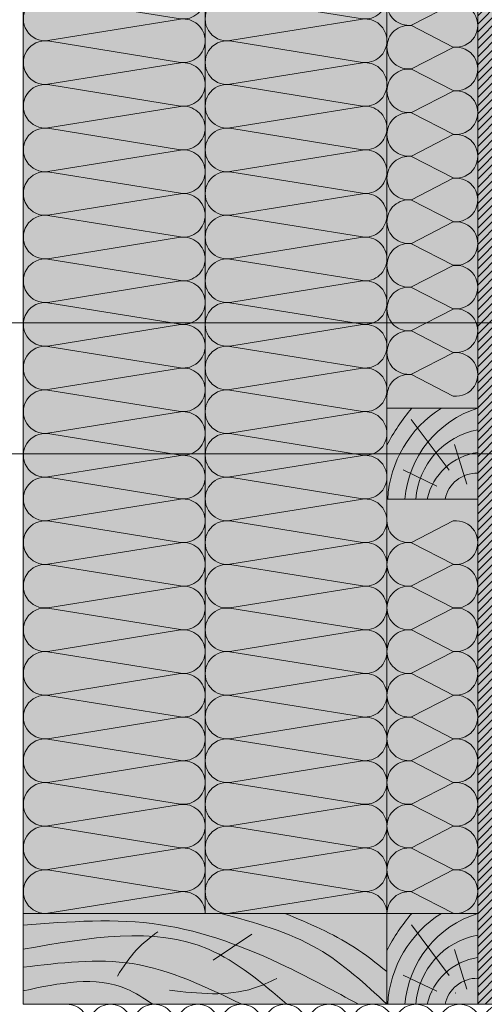
# Model space of a CAD drawing. Units: millimetres. Extents: x 259701 to 349231, y -14362 to 3115.
# Drawn here: x 317962 to 318217, y -8433 to -7891 of the extents above; entities that cross this region are included whole.
import ezdxf
from ezdxf import colors
from ezdxf.entities.mleader import LeaderData, LeaderLine
from ezdxf.math import Vec2, Vec3

# ---------------------------------------------------------------- set-up
doc = ezdxf.new("R2010")
doc.units = ezdxf.units.MM
doc.linetypes.add('пунктирнаяX2', pattern=[12.7, 0, -12.7])
doc.layers.get('0').update_dxf_attribs({"lineweight": 30})
doc.layers.add('TN-АННОТАЦИИ @ 10', color=7, linetype='Continuous', lineweight=20, true_color=0x000000)
doc.layers.add('TN-ДЕРЕВО', color=54, linetype='Continuous', lineweight=30)
doc.layers.add('Ветровлагозащита', color=192, linetype='Continuous', lineweight=25)
doc.styles.add('TN-Текст', font='isocpeur.ttf')

# ---------------------------------------------------------------- blocks, each defined once
blk = doc.blocks.new('*U127')
at = {"color": 0, "lineweight": 0, "ltscale": 100}
for p, q in [((0, 50), (24, 50)), ((0, 0), (0, 50)), ((24, 50), (48, 50)), ((48, 50), (72, 50)), ((72, 50), (96, 50)), ((96, 50), (120, 50)), ((120, 50), (144, 50)), ((144, 50), (168, 50)), ((168, 50), (192, 50)), ((192, 50), (216, 50)), ((216, 50), (240, 50)), ((240, 50), (264, 50)), ((264, 50), (288, 50)), ((288, 50), (312, 50)), ((312, 50), (336, 50)), ((336, 50), (360, 50)), ((360, 50), (384, 50)), ((384, 50), (408, 50)), ((408, 50), (432, 50)), ((432, 50), (456, 50)), ((0, 0), (24, 0)), ((24, 0), (48, 0)), ((48, 0), (72, 0)), ((72, 0), (96, 0)), ((96, 0), (120, 0)), ((120, 0), (144, 0)), ((144, 0), (168, 0)), ((168, 0), (192, 0)), ((192, 0), (216, 0)), ((216, 0), (240, 0)), ((240, 0), (264, 0)), ((264, 0), (288, 0)), ((288, 0), (312, 0)), ((312, 0), (336, 0)), ((336, 0), (360, 0)), ((360, 0), (384, 0)), ((384, 0), (408, 0)), ((408, 0), (432, 0)), ((432, 0), (456, 0))]:
    blk.add_line(p, q, dxfattribs=at)
at = {"color": 0, "lineweight": 0, "ltscale": 100, "transparency": 33554559}
for points in [[(0, 0, 0.451718), (11.9, 13.51), (0.1, 36.49, -1.135042), (23.9, 36.49), (12.1, 13.51, 0.451718), (24, 0, 0.451718)], [(24, 0, 0.451718), (35.9, 13.51), (24.1, 36.49, -1.135042), (47.9, 36.49), (36.1, 13.51, 0.451718), (48, 0, 0.451718)], [(48, 0, 0.451718), (59.9, 13.51), (48.1, 36.49, -1.135042), (71.9, 36.49), (60.1, 13.51, 0.451718), (72, 0, 0.451718)], [(72, 0, 0.451718), (83.9, 13.51), (72.1, 36.49, -1.135042), (95.9, 36.49), (84.1, 13.51, 0.451718), (96, 0, 0.451718)], [(96, 0, 0.451718), (107.9, 13.51), (96.1, 36.49, -1.135042), (119.9, 36.49), (108.1, 13.51, 0.451718), (120, 0, 0.451718)], [(120, 0, 0.451718), (131.9, 13.51), (120.1, 36.49, -1.135042), (143.9, 36.49), (132.1, 13.51, 0.451718), (144, 0, 0.451718)], [(144, 0, 0.451718), (155.9, 13.51), (144.1, 36.49, -1.135042), (167.9, 36.49), (156.1, 13.51, 0.451718), (168, 0, 0.451718)], [(168, 0, 0.451718), (179.9, 13.51), (168.1, 36.49, -1.135042), (191.9, 36.49), (180.1, 13.51, 0.451718), (192, 0, 0.451718)], [(192, 0, 0.451718), (203.9, 13.51), (192.1, 36.49, -1.135042), (215.9, 36.49), (204.1, 13.51, 0.451718), (216, 0, 0.451718)], [(216, 0, 0.451718), (227.9, 13.51), (216.1, 36.49, -1.135042), (239.9, 36.49), (228.1, 13.51, 0.451718), (240, 0, 0.451718)], [(240, 0, 0.451718), (251.9, 13.51), (240.1, 36.49, -1.135042), (263.9, 36.49), (252.1, 13.51, 0.451718), (264, 0, 0.451718)], [(264, 0, 0.451718), (275.9, 13.51), (264.1, 36.49, -1.135042), (287.9, 36.49), (276.1, 13.51, 0.451718), (288, 0, 0.451718)], [(288, 0, 0.451718), (299.9, 13.51), (288.1, 36.49, -1.135042), (311.9, 36.49), (300.1, 13.51, 0.451718), (312, 0, 0.451718)], [(312, 0, 0.451718), (323.9, 13.51), (312.1, 36.49, -1.135042), (335.9, 36.49), (324.1, 13.51, 0.451718), (336, 0, 0.451718)], [(336, 0, 0.451718), (347.9, 13.51), (336.1, 36.49, -1.135042), (359.9, 36.49), (348.1, 13.51, 0.451718), (360, 0, 0.451718)], [(360, 0, 0.451718), (371.9, 13.51), (360.1, 36.49, -1.135042), (383.9, 36.49), (372.1, 13.51, 0.451718), (384, 0, 0.451718)], [(384, 0, 0.451718), (395.9, 13.51), (384.1, 36.49, -1.135042), (407.9, 36.49), (396.1, 13.51, 0.451718), (408, 0, 0.451718)], [(408, 0, 0.451718), (419.9, 13.51), (408.1, 36.49, -1.135042), (431.9, 36.49), (420.1, 13.51, 0.451718), (432, 0, 0.451718)], [(432, 0, 0.451718), (443.9, 13.51), (432.1, 36.49, -1.135042), (455.9, 36.49), (444.1, 13.51, 0.451718), (456, 0, 0.451718)]]:
    blk.add_lwpolyline(points, format="xyb", dxfattribs=at)
blk = doc.blocks.new('*U115')
at = {"color": 0, "lineweight": 0, "ltscale": 100}
for p, q in [((0, 97.5), (24, 97.5)), ((0, 0), (0, 97.5)), ((24, 97.5), (48, 97.5)), ((48, 97.5), (72, 97.5)), ((72, 97.5), (96, 97.5)), ((96, 97.5), (120, 97.5)), ((120, 97.5), (144, 97.5)), ((144, 97.5), (168, 97.5)), ((168, 97.5), (192, 97.5)), ((192, 97.5), (216, 97.5)), ((216, 97.5), (240, 97.5)), ((240, 97.5), (264, 97.5)), ((264, 97.5), (288, 97.5)), ((288, 97.5), (312, 97.5)), ((312, 97.5), (336, 97.5)), ((336, 97.5), (360, 97.5)), ((360, 97.5), (384, 97.5)), ((384, 97.5), (408, 97.5)), ((408, 97.5), (432, 97.5)), ((432, 97.5), (456, 97.5)), ((456, 97.5), (480, 97.5)), ((480, 97.5), (504, 97.5)), ((504, 97.5), (528, 97.5)), ((528, 97.5), (552, 97.5)), ((552, 97.5), (576, 97.5)), ((0, 0), (24, 0)), ((24, 0), (48, 0)), ((48, 0), (72, 0)), ((72, 0), (96, 0)), ((96, 0), (120, 0)), ((120, 0), (144, 0)), ((144, 0), (168, 0)), ((168, 0), (192, 0)), ((192, 0), (216, 0)), ((216, 0), (240, 0)), ((240, 0), (264, 0)), ((264, 0), (288, 0)), ((288, 0), (312, 0)), ((312, 0), (336, 0)), ((336, 0), (360, 0)), ((360, 0), (384, 0)), ((384, 0), (408, 0)), ((408, 0), (432, 0)), ((432, 0), (456, 0)), ((456, 0), (480, 0)), ((480, 0), (504, 0)), ((504, 0), (528, 0)), ((528, 0), (552, 0)), ((552, 0), (576, 0))]:
    blk.add_line(p, q, dxfattribs=at)
at = {"color": 0, "lineweight": 0, "ltscale": 100, "transparency": 33554559}
for points in [[(0, 0, 0.451718), (11.9, 13.51), (0.1, 83.99, -1.135042), (23.9, 83.99), (12.1, 13.51, 0.451718), (24, 0, 0.451718)], [(24, 0, 0.451718), (35.9, 13.51), (24.1, 83.99, -1.135042), (47.9, 83.99), (36.1, 13.51, 0.451718), (48, 0, 0.451718)], [(48, 0, 0.451718), (59.9, 13.51), (48.1, 83.99, -1.135042), (71.9, 83.99), (60.1, 13.51, 0.451718), (72, 0, 0.451718)], [(72, 0, 0.451718), (83.9, 13.51), (72.1, 83.99, -1.135042), (95.9, 83.99), (84.1, 13.51, 0.451718), (96, 0, 0.451718)], [(96, 0, 0.451718), (107.9, 13.51), (96.1, 83.99, -1.135042), (119.9, 83.99), (108.1, 13.51, 0.451718), (120, 0, 0.451718)], [(120, 0, 0.451718), (131.9, 13.51), (120.1, 83.99, -1.135042), (143.9, 83.99), (132.1, 13.51, 0.451718), (144, 0, 0.451718)], [(144, 0, 0.451718), (155.9, 13.51), (144.1, 83.99, -1.135042), (167.9, 83.99), (156.1, 13.51, 0.451718), (168, 0, 0.451718)], [(168, 0, 0.451718), (179.9, 13.51), (168.1, 83.99, -1.135042), (191.9, 83.99), (180.1, 13.51, 0.451718), (192, 0, 0.451718)], [(192, 0, 0.451718), (203.9, 13.51), (192.1, 83.99, -1.135042), (215.9, 83.99), (204.1, 13.51, 0.451718), (216, 0, 0.451718)], [(216, 0, 0.451718), (227.9, 13.51), (216.1, 83.99, -1.135042), (239.9, 83.99), (228.1, 13.51, 0.451718), (240, 0, 0.451718)], [(240, 0, 0.451718), (251.9, 13.51), (240.1, 83.99, -1.135042), (263.9, 83.99), (252.1, 13.51, 0.451718), (264, 0, 0.451718)], [(264, 0, 0.451718), (275.9, 13.51), (264.1, 83.99, -1.135042), (287.9, 83.99), (276.1, 13.51, 0.451718), (288, 0, 0.451718)], [(288, 0, 0.451718), (299.9, 13.51), (288.1, 83.99, -1.135042), (311.9, 83.99), (300.1, 13.51, 0.451718), (312, 0, 0.451718)], [(312, 0, 0.451718), (323.9, 13.51), (312.1, 83.99, -1.135042), (335.9, 83.99), (324.1, 13.51, 0.451718), (336, 0, 0.451718)], [(336, 0, 0.451718), (347.9, 13.51), (336.1, 83.99, -1.135042), (359.9, 83.99), (348.1, 13.51, 0.451718), (360, 0, 0.451718)], [(360, 0, 0.451718), (371.9, 13.51), (360.1, 83.99, -1.135042), (383.9, 83.99), (372.1, 13.51, 0.451718), (384, 0, 0.451718)], [(384, 0, 0.451718), (395.9, 13.51), (384.1, 83.99, -1.135042), (407.9, 83.99), (396.1, 13.51, 0.451718), (408, 0, 0.451718)], [(408, 0, 0.451718), (419.9, 13.51), (408.1, 83.99, -1.135042), (431.9, 83.99), (420.1, 13.51, 0.451718), (432, 0, 0.451718)], [(432, 0, 0.451718), (443.9, 13.51), (432.1, 83.99, -1.135042), (455.9, 83.99), (444.1, 13.51, 0.451718), (456, 0, 0.451718)], [(456, 0, 0.451718), (467.9, 13.51), (456.1, 83.99, -1.135042), (479.9, 83.99), (468.1, 13.51, 0.451718), (480, 0, 0.451718)], [(480, 0, 0.451718), (491.9, 13.51), (480.1, 83.99, -1.135042), (503.9, 83.99), (492.1, 13.51, 0.451718), (504, 0, 0.451718)], [(504, 0, 0.451718), (515.9, 13.51), (504.1, 83.99, -1.135042), (527.9, 83.99), (516.1, 13.51, 0.451718), (528, 0, 0.451718)], [(528, 0, 0.451718), (539.9, 13.51), (528.1, 83.99, -1.135042), (551.9, 83.99), (540.1, 13.51, 0.451718), (552, 0, 0.451718)], [(552, 0, 0.451718), (563.9, 13.51), (552.1, 83.99, -1.135042), (575.9, 83.99), (564.1, 13.51, 0.451718), (576, 0, 0.451718)]]:
    blk.add_lwpolyline(points, format="xyb", dxfattribs=at)
blk = doc.blocks.new('A$C6a2caa16')
at = {"layer": 'TN-ДЕРЕВО', "lineweight": 0, "true_color": 0xfef2d2}
h = blk.add_hatch(color=7, dxfattribs=at)
h.dxf.hatch_style = 1
h.paths.add_polyline_path([(200, 50), (0, 50), (0, 0), (200, 0)])
at = {"layer": 'TN-ДЕРЕВО', "color": 0, "lineweight": 0}
blk.add_lwpolyline([(200, 50), (0, 50), (0, 0), (200, 0)], close=True, dxfattribs=at)
at = {"layer": 'TN-ДЕРЕВО', "color": 0, "lineweight": 0, "transparency": 33554559}
blk.add_lwpolyline([(104.47, 24.22), (125.69, 38.57)], dxfattribs=at)
for points in [[(200, 0), (161.98, 30.54), (108.69, 50)], [(143.91, 50), (181.95, 31.39), (200, 18.03)], [(0, 43.51), (75.45, 43.79), (144.75, 20.68), (184.4, 0)], [(145.03, 0), (101.93, 30.26), (0, 30.26)], [(51.73, 15.52), (62.34, 30.03), (73.94, 39.84)], [(0, 20.38), (59.96, 22.37), (120.24, 0)], [(0, 7.43), (56.58, 8.56), (71.23, 0)], [(80.37, 7.74), (126.69, 8.8), (139.42, 14.11)]]:
    blk.add_spline(points, degree=3, dxfattribs=at)
blk = doc.blocks.new('A$C635e4dfb')
at = {"layer": 'TN-ДЕРЕВО', "lineweight": 0, "true_color": 0xfef2d2}
h = blk.add_hatch(color=7, dxfattribs=at)
h.dxf.hatch_style = 1
h.paths.add_polyline_path([(0, 0), (50, 0), (50, 50), (0, 50)])
at = {"layer": 'TN-ДЕРЕВО', "color": 0, "lineweight": 0, "transparency": 33554559}
for p, q in [((15.77, 15.91), (36.58, 43.7)), ((6.06, 8.28), (12.77, 30.08)), ((22.47, 7.14), (41.03, 16.11))]:
    blk.add_line(p, q, dxfattribs=at)
at = {"layer": 'TN-ДЕРЕВО', "color": 0, "lineweight": 0}
blk.add_lwpolyline([(0, 0), (50, 0), (50, 50), (0, 50)], close=True, dxfattribs=at)
at = {"layer": 'TN-ДЕРЕВО', "color": 0, "lineweight": 0, "transparency": 33554559}
for centre, radius, start, end in [((-17.04, -4.71), 57.31, 4.7193, 72.7027), ((-13.37, -3.43), 63.03, 3.1205, 57.963), ((-44.4, -18.73), 106.05, 27.1091, 40.3973), ((-7.54, -3.09), 41.84, 4.2395, 79.6212), ((-4.71, -7.39), 33.43, 12.7781, 81.9007), ((0.43, -3.65), 17.97, 11.7027, 91.3672)]:
    blk.add_arc(centre, radius, start, end, dxfattribs=at)
blk = doc.blocks.new('*U117')
at = {"color": 0, "lineweight": 0, "ltscale": 100}
for p, q in [((0, 50), (24, 50)), ((0, 0), (0, 50)), ((24, 50), (48, 50)), ((48, 50), (72, 50)), ((72, 50), (96, 50)), ((96, 50), (120, 50)), ((120, 50), (144, 50)), ((144, 50), (168, 50)), ((168, 50), (192, 50)), ((192, 50), (216, 50)), ((0, 0), (24, 0)), ((24, 0), (48, 0)), ((48, 0), (72, 0)), ((72, 0), (96, 0)), ((96, 0), (120, 0)), ((120, 0), (144, 0)), ((144, 0), (168, 0)), ((168, 0), (192, 0)), ((192, 0), (216, 0))]:
    blk.add_line(p, q, dxfattribs=at)
at = {"color": 0, "lineweight": 0, "ltscale": 100, "transparency": 33554559}
for points in [[(0, 0, 0.451718), (11.9, 13.51), (0.1, 36.49, -1.135042), (23.9, 36.49), (12.1, 13.51, 0.451718), (24, 0, 0.451718)], [(24, 0, 0.451718), (35.9, 13.51), (24.1, 36.49, -1.135042), (47.9, 36.49), (36.1, 13.51, 0.451718), (48, 0, 0.451718)], [(48, 0, 0.451718), (59.9, 13.51), (48.1, 36.49, -1.135042), (71.9, 36.49), (60.1, 13.51, 0.451718), (72, 0, 0.451718)], [(72, 0, 0.451718), (83.9, 13.51), (72.1, 36.49, -1.135042), (95.9, 36.49), (84.1, 13.51, 0.451718), (96, 0, 0.451718)], [(96, 0, 0.451718), (107.9, 13.51), (96.1, 36.49, -1.135042), (119.9, 36.49), (108.1, 13.51, 0.451718), (120, 0, 0.451718)], [(120, 0, 0.451718), (131.9, 13.51), (120.1, 36.49, -1.135042), (143.9, 36.49), (132.1, 13.51, 0.451718), (144, 0, 0.451718)], [(144, 0, 0.451718), (155.9, 13.51), (144.1, 36.49, -1.135042), (167.9, 36.49), (156.1, 13.51, 0.451718), (168, 0, 0.451718)], [(168, 0, 0.451718), (179.9, 13.51), (168.1, 36.49, -1.135042), (191.9, 36.49), (180.1, 13.51, 0.451718), (192, 0, 0.451718)], [(192, 0, 0.451718), (203.9, 13.51), (192.1, 36.49, -1.135042), (215.9, 36.49), (204.1, 13.51, 0.451718), (216, 0, 0.451718)]]:
    blk.add_lwpolyline(points, format="xyb", dxfattribs=at)
blk = doc.blocks.new('*U124')
at = {"color": 0, "lineweight": 0, "ltscale": 100}
for p, q in [((0, 100), (24, 100)), ((0, 0), (0, 100)), ((24, 100), (48, 100)), ((48, 100), (72, 100)), ((72, 100), (96, 100)), ((96, 100), (120, 100)), ((120, 100), (144, 100)), ((144, 100), (168, 100)), ((168, 100), (192, 100)), ((192, 100), (216, 100)), ((216, 100), (240, 100)), ((240, 100), (264, 100)), ((264, 100), (288, 100)), ((288, 100), (312, 100)), ((312, 100), (336, 100)), ((336, 100), (360, 100)), ((360, 100), (384, 100)), ((384, 100), (408, 100)), ((408, 100), (432, 100)), ((432, 100), (456, 100)), ((456, 100), (480, 100)), ((480, 100), (504, 100)), ((0, 0), (24, 0)), ((24, 0), (48, 0)), ((48, 0), (72, 0)), ((72, 0), (96, 0)), ((96, 0), (120, 0)), ((120, 0), (144, 0)), ((144, 0), (168, 0)), ((168, 0), (192, 0)), ((192, 0), (216, 0)), ((216, 0), (240, 0)), ((240, 0), (264, 0)), ((264, 0), (288, 0)), ((288, 0), (312, 0)), ((312, 0), (336, 0)), ((336, 0), (360, 0)), ((360, 0), (384, 0)), ((384, 0), (408, 0)), ((408, 0), (432, 0)), ((432, 0), (456, 0)), ((456, 0), (480, 0)), ((480, 0), (504, 0))]:
    blk.add_line(p, q, dxfattribs=at)
at = {"color": 0, "lineweight": 0, "ltscale": 100, "transparency": 33554559}
for points in [[(0, 0, 0.451718), (11.9, 13.51), (0.1, 86.49, -1.135042), (23.9, 86.49), (12.1, 13.51, 0.451718), (24, 0, 0.451718)], [(24, 0, 0.451718), (35.9, 13.51), (24.1, 86.49, -1.135042), (47.9, 86.49), (36.1, 13.51, 0.451718), (48, 0, 0.451718)], [(48, 0, 0.451718), (59.9, 13.51), (48.1, 86.49, -1.135042), (71.9, 86.49), (60.1, 13.51, 0.451718), (72, 0, 0.451718)], [(72, 0, 0.451718), (83.9, 13.51), (72.1, 86.49, -1.135042), (95.9, 86.49), (84.1, 13.51, 0.451718), (96, 0, 0.451718)], [(96, 0, 0.451718), (107.9, 13.51), (96.1, 86.49, -1.135042), (119.9, 86.49), (108.1, 13.51, 0.451718), (120, 0, 0.451718)], [(120, 0, 0.451718), (131.9, 13.51), (120.1, 86.49, -1.135042), (143.9, 86.49), (132.1, 13.51, 0.451718), (144, 0, 0.451718)], [(144, 0, 0.451718), (155.9, 13.51), (144.1, 86.49, -1.135042), (167.9, 86.49), (156.1, 13.51, 0.451718), (168, 0, 0.451718)], [(168, 0, 0.451718), (179.9, 13.51), (168.1, 86.49, -1.135042), (191.9, 86.49), (180.1, 13.51, 0.451718), (192, 0, 0.451718)], [(192, 0, 0.451718), (203.9, 13.51), (192.1, 86.49, -1.135042), (215.9, 86.49), (204.1, 13.51, 0.451718), (216, 0, 0.451718)], [(216, 0, 0.451718), (227.9, 13.51), (216.1, 86.49, -1.135042), (239.9, 86.49), (228.1, 13.51, 0.451718), (240, 0, 0.451718)], [(240, 0, 0.451718), (251.9, 13.51), (240.1, 86.49, -1.135042), (263.9, 86.49), (252.1, 13.51, 0.451718), (264, 0, 0.451718)], [(264, 0, 0.451718), (275.9, 13.51), (264.1, 86.49, -1.135042), (287.9, 86.49), (276.1, 13.51, 0.451718), (288, 0, 0.451718)], [(288, 0, 0.451718), (299.9, 13.51), (288.1, 86.49, -1.135042), (311.9, 86.49), (300.1, 13.51, 0.451718), (312, 0, 0.451718)], [(312, 0, 0.451718), (323.9, 13.51), (312.1, 86.49, -1.135042), (335.9, 86.49), (324.1, 13.51, 0.451718), (336, 0, 0.451718)], [(336, 0, 0.451718), (347.9, 13.51), (336.1, 86.49, -1.135042), (359.9, 86.49), (348.1, 13.51, 0.451718), (360, 0, 0.451718)], [(360, 0, 0.451718), (371.9, 13.51), (360.1, 86.49, -1.135042), (383.9, 86.49), (372.1, 13.51, 0.451718), (384, 0, 0.451718)], [(384, 0, 0.451718), (395.9, 13.51), (384.1, 86.49, -1.135042), (407.9, 86.49), (396.1, 13.51, 0.451718), (408, 0, 0.451718)], [(408, 0, 0.451718), (419.9, 13.51), (408.1, 86.49, -1.135042), (431.9, 86.49), (420.1, 13.51, 0.451718), (432, 0, 0.451718)], [(432, 0, 0.451718), (443.9, 13.51), (432.1, 86.49, -1.135042), (455.9, 86.49), (444.1, 13.51, 0.451718), (456, 0, 0.451718)], [(456, 0, 0.451718), (467.9, 13.51), (456.1, 86.49, -1.135042), (479.9, 86.49), (468.1, 13.51, 0.451718), (480, 0, 0.451718)], [(480, 0, 0.451718), (491.9, 13.51), (480.1, 86.49, -1.135042), (503.9, 86.49), (492.1, 13.51, 0.451718), (504, 0, 0.451718)]]:
    blk.add_lwpolyline(points, format="xyb", dxfattribs=at)
blk = doc.blocks.new('*U123')
at = {"color": 0, "lineweight": 0, "ltscale": 100}
for p, q in [((0, 100), (24, 100)), ((0, 0), (0, 100)), ((24, 100), (48, 100)), ((48, 100), (72, 100)), ((72, 100), (96, 100)), ((96, 100), (120, 100)), ((120, 100), (144, 100)), ((144, 100), (168, 100)), ((168, 100), (192, 100)), ((192, 100), (216, 100)), ((216, 100), (240, 100)), ((240, 100), (264, 100)), ((264, 100), (288, 100)), ((288, 100), (312, 100)), ((312, 100), (336, 100)), ((336, 100), (360, 100)), ((360, 100), (384, 100)), ((384, 100), (408, 100)), ((408, 100), (432, 100)), ((432, 100), (456, 100)), ((456, 100), (480, 100)), ((480, 100), (504, 100)), ((0, 0), (24, 0)), ((24, 0), (48, 0)), ((48, 0), (72, 0)), ((72, 0), (96, 0)), ((96, 0), (120, 0)), ((120, 0), (144, 0)), ((144, 0), (168, 0)), ((168, 0), (192, 0)), ((192, 0), (216, 0)), ((216, 0), (240, 0)), ((240, 0), (264, 0)), ((264, 0), (288, 0)), ((288, 0), (312, 0)), ((312, 0), (336, 0)), ((336, 0), (360, 0)), ((360, 0), (384, 0)), ((384, 0), (408, 0)), ((408, 0), (432, 0)), ((432, 0), (456, 0)), ((456, 0), (480, 0)), ((480, 0), (504, 0))]:
    blk.add_line(p, q, dxfattribs=at)
at = {"color": 0, "lineweight": 0, "ltscale": 100, "transparency": 33554559}
for points in [[(0, 0, 0.451718), (11.9, 13.51), (0.1, 86.49, -1.135042), (23.9, 86.49), (12.1, 13.51, 0.451718), (24, 0, 0.451718)], [(24, 0, 0.451718), (35.9, 13.51), (24.1, 86.49, -1.135042), (47.9, 86.49), (36.1, 13.51, 0.451718), (48, 0, 0.451718)], [(48, 0, 0.451718), (59.9, 13.51), (48.1, 86.49, -1.135042), (71.9, 86.49), (60.1, 13.51, 0.451718), (72, 0, 0.451718)], [(72, 0, 0.451718), (83.9, 13.51), (72.1, 86.49, -1.135042), (95.9, 86.49), (84.1, 13.51, 0.451718), (96, 0, 0.451718)], [(96, 0, 0.451718), (107.9, 13.51), (96.1, 86.49, -1.135042), (119.9, 86.49), (108.1, 13.51, 0.451718), (120, 0, 0.451718)], [(120, 0, 0.451718), (131.9, 13.51), (120.1, 86.49, -1.135042), (143.9, 86.49), (132.1, 13.51, 0.451718), (144, 0, 0.451718)], [(144, 0, 0.451718), (155.9, 13.51), (144.1, 86.49, -1.135042), (167.9, 86.49), (156.1, 13.51, 0.451718), (168, 0, 0.451718)], [(168, 0, 0.451718), (179.9, 13.51), (168.1, 86.49, -1.135042), (191.9, 86.49), (180.1, 13.51, 0.451718), (192, 0, 0.451718)], [(192, 0, 0.451718), (203.9, 13.51), (192.1, 86.49, -1.135042), (215.9, 86.49), (204.1, 13.51, 0.451718), (216, 0, 0.451718)], [(216, 0, 0.451718), (227.9, 13.51), (216.1, 86.49, -1.135042), (239.9, 86.49), (228.1, 13.51, 0.451718), (240, 0, 0.451718)], [(240, 0, 0.451718), (251.9, 13.51), (240.1, 86.49, -1.135042), (263.9, 86.49), (252.1, 13.51, 0.451718), (264, 0, 0.451718)], [(264, 0, 0.451718), (275.9, 13.51), (264.1, 86.49, -1.135042), (287.9, 86.49), (276.1, 13.51, 0.451718), (288, 0, 0.451718)], [(288, 0, 0.451718), (299.9, 13.51), (288.1, 86.49, -1.135042), (311.9, 86.49), (300.1, 13.51, 0.451718), (312, 0, 0.451718)], [(312, 0, 0.451718), (323.9, 13.51), (312.1, 86.49, -1.135042), (335.9, 86.49), (324.1, 13.51, 0.451718), (336, 0, 0.451718)], [(336, 0, 0.451718), (347.9, 13.51), (336.1, 86.49, -1.135042), (359.9, 86.49), (348.1, 13.51, 0.451718), (360, 0, 0.451718)], [(360, 0, 0.451718), (371.9, 13.51), (360.1, 86.49, -1.135042), (383.9, 86.49), (372.1, 13.51, 0.451718), (384, 0, 0.451718)], [(384, 0, 0.451718), (395.9, 13.51), (384.1, 86.49, -1.135042), (407.9, 86.49), (396.1, 13.51, 0.451718), (408, 0, 0.451718)], [(408, 0, 0.451718), (419.9, 13.51), (408.1, 86.49, -1.135042), (431.9, 86.49), (420.1, 13.51, 0.451718), (432, 0, 0.451718)], [(432, 0, 0.451718), (443.9, 13.51), (432.1, 86.49, -1.135042), (455.9, 86.49), (444.1, 13.51, 0.451718), (456, 0, 0.451718)], [(456, 0, 0.451718), (467.9, 13.51), (456.1, 86.49, -1.135042), (479.9, 86.49), (468.1, 13.51, 0.451718), (480, 0, 0.451718)], [(480, 0, 0.451718), (491.9, 13.51), (480.1, 86.49, -1.135042), (503.9, 86.49), (492.1, 13.51, 0.451718), (504, 0, 0.451718)]]:
    blk.add_lwpolyline(points, format="xyb", dxfattribs=at)
blk = doc.blocks.new('_DotSmall')
at = {"color": 0, "linetype": 'ByBlock', "const_width": 0.5}
blk.add_lwpolyline([(-0.0625, 0, 1), (0.0625, 0, 1)], format="xyb", close=True, dxfattribs=at)

msp = doc.modelspace()

# ---------------------------------------------------------------- hatches: boundary and pattern name
at = {"lineweight": 9, "transparency": 33554559}
h = msp.add_hatch(color=45, dxfattribs=at)
h.dxf.hatch_style = 1
h.paths.add_polyline_path([(317963.7, -8383.06), (318063.7, -8383.06), (318063.7, -7322.65), (317963.7, -7322.65)])
h = msp.add_hatch(color=45, dxfattribs=at)
h.dxf.hatch_style = 1
h.paths.add_polyline_path([(318063.7, -8383.06), (318163.7, -8383.06), (318163.7, -7322.65), (318063.7, -7322.65)])
h = msp.add_hatch(color=45, dxfattribs=at)
h.dxf.hatch_style = 1
h.paths.add_polyline_path([(318213.7, -7642.58), (318163.7, -7642.58), (318163.7, -8105.16), (318213.7, -8105.16)])
h = msp.add_hatch(color=45, dxfattribs=at)
h.dxf.hatch_style = 1
h.paths.add_polyline_path([(318213.69, -8383.06), (318163.71, -8383.06), (318163.7, -8155.16), (318213.7, -8155.16)])
at = {"layer": 'TN-ДЕРЕВО', "lineweight": 0, "true_color": 0xfeeab9}
h = msp.add_hatch(color=254, dxfattribs=at)
h.dxf.hatch_style = 1
h.paths.add_polyline_path([(318225.69, -8433.06), (318225.7, -7613.64), (318213.7, -7613.64), (318213.69, -8433.06)])
at = {"layer": 'TN-ДЕРЕВО', "lineweight": 0, "transparency": 33554559}
h = msp.add_hatch(dxfattribs=at)
h.set_pattern_fill('ANSI31', color=0, angle=180)
h.set_pattern_definition([(45, (55749.7723, -2741.6688), (-2.24506403, 2.24506403), [])])
h.paths.add_polyline_path([(318225.7, -7613.64), (318213.7, -7613.64), (318213.69, -8433.06), (318225.69, -8433.06)])

# ---------------------------------------------------------------- linework, layer by layer
at = {"layer": 'TN-ДЕРЕВО', "color": 0, "lineweight": 0}
msp.add_lwpolyline([(318225.69, -8433.06), (318225.7, -7613.64), (318213.7, -7613.64), (318213.69, -8433.06)], close=True, dxfattribs=at)
at = {"layer": 'Ветровлагозащита', "linetype": 'пунктирнаяX2'}
msp.add_line((318175.7, -8426.66), (319329.61, -8426.66), dxfattribs=at)

# ---------------------------------------------------------------- block references
for name, p, rotation in [('*U123', (318063.7, -8383.06), 90.00000000000001), ('*U124', (318163.7, -8383.06), 90.00000000000001), ('*U127', (318163.7, -7642.58), 270), ('*U115', (318563.7, -8433.06), 180)]:
    msp.add_blockref(name, p, dxfattribs=dict(rotation=rotation))
at = {"xscale": -1}
for p in [(318213.7, -8155.16), (318213.71, -8433.06)]:
    msp.add_blockref('A$C635e4dfb', p, dxfattribs=at)
at = {"xscale": -1, "rotation": 270}
msp.add_blockref('*U117', (318163.71, -8383.06), dxfattribs=at)
msp.add_blockref('A$C6a2caa16', (317963.7, -8433.06))

# ---------------------------------------------------------------- leaders
at = {"layer": 'TN-АННОТАЦИИ @ 10'}
ml = msp.add_multileader_mtext('Standard', dxfattribs=at)
ml.set_content('\\A1;Техноэласт  ЭКП', color=256, style='TN-Текст')
ml.set_leader_properties(color=256, linetype='ByLayer', lineweight=-1)
ml.set_arrow_properties(name='DOTSMALL')
ml.build(insert=Vec2(0, 0))
ml.multileader.update_dxf_attribs({"text_left_attachment_type": 6, "text_right_attachment_type": 6, "dogleg_length": 100, "arrow_head_size": 50, "scale": 10})
ctx = ml.context
ctx.base_point, ctx.scale, ctx.char_height, ctx.arrow_head_size, ctx.landing_gap_size, ctx.plane_origin = Vec3(319202.4, -7365.49), 10, 25, 50, 0, Vec3(317082.28, -8461.13)
ctx.left_attachment, ctx.right_attachment, ctx.text_align_type = 6, 6, 2
notes = []
notes.append((ctx, [(1, (1, 1, 0), (319184.81, -7365.49), (1, 0), 17.59, [(1, [(319184.81, -8185.56)], 0, [])])]))
ctx.mtext.insert, ctx.mtext.width, ctx.mtext.alignment, ctx.mtext.line_spacing_style, ctx.mtext.flow_direction = Vec3(319469.9, -7335.49), 903.7634, 3, 2, 5
ml = msp.add_multileader_mtext('Standard', dxfattribs=at)
ml.set_content('\\A1;\\pxqc,t28;{\\C7;Вентиляционный зазор}', color=256, style='TN-Текст')
ml.set_leader_properties(color=256, linetype='ByLayer', lineweight=-1)
ml.set_arrow_properties(name='DOTSMALL')
ml.build(insert=Vec2(0, 0))
ml.multileader.update_dxf_attribs({"text_left_attachment_type": 6, "text_right_attachment_type": 6, "dogleg_length": 100, "arrow_head_size": 50, "scale": 10})
ctx = ml.context
ctx.base_point, ctx.scale, ctx.char_height, ctx.arrow_head_size, ctx.landing_gap_size, ctx.plane_origin = Vec3(318721.6, -7968.57), 10, 25, 50, 0, Vec3(321190.98, -8385.68)
ctx.left_attachment, ctx.right_attachment, ctx.text_align_type = 6, 6, 1
notes.append((ctx, [(1, (1, 1, 0), (319088.46, -7968.57), (-1, 0), 11.86, [(1, [(319088.46, -8333.93)], 0, [])])]))
ctx.mtext.insert, ctx.mtext.width, ctx.mtext.alignment, ctx.mtext.line_spacing_style, ctx.mtext.flow_direction = Vec3(318899.1, -7936.07), 951.7381, 2, 2, 5
ml = msp.add_multileader_mtext('Standard', dxfattribs=at)
ml.set_content('3', color=256, style='TN-Текст')
ml.set_leader_properties(color=256, linetype='ByLayer', lineweight=-1)
ml.set_arrow_properties(name='DOTSMALL')
ml.build(insert=Vec2(0, 0))
ml.multileader.update_dxf_attribs({"text_left_attachment_type": 6, "text_right_attachment_type": 6, "dogleg_length": 100, "arrow_head_size": 50, "scale": 10})
ctx = ml.context
ctx.base_point, ctx.scale, ctx.char_height, ctx.arrow_head_size, ctx.landing_gap_size, ctx.plane_origin = Vec3(317785.1, -8058.19), 10, 25, 50, 0, Vec3(320018.61, -8728.55)
ctx.left_attachment, ctx.right_attachment, ctx.text_align_type = 6, 6, 1
notes.append((ctx, [(1, (1, 1, 0), (317805.78, -8058.19), (-1, 0), 8.18, [(1, [(318339.19, -8058.19)], 0, [])])]))
ctx.mtext.insert, ctx.mtext.alignment, ctx.mtext.line_spacing_style, ctx.mtext.flow_direction = Vec3(317791.35, -8028.19), 2, 2, 5
ml = msp.add_multileader_mtext('Standard', dxfattribs=at)
ml.set_content('14', color=256, style='TN-Текст')
ml.set_leader_properties(color=256, linetype='ByLayer', lineweight=-1)
ml.set_arrow_properties(name='DOTSMALL')
ml.build(insert=Vec2(0, 0))
ml.multileader.update_dxf_attribs({"text_left_attachment_type": 6, "text_right_attachment_type": 6, "dogleg_length": 100, "arrow_head_size": 50, "scale": 10})
ctx = ml.context
ctx.base_point, ctx.scale, ctx.char_height, ctx.arrow_head_size, ctx.landing_gap_size, ctx.plane_origin = Vec3(317785.1, -8130.26), 10, 25, 50, 0, Vec3(320033.61, -8800.62)
ctx.left_attachment, ctx.right_attachment, ctx.text_align_type = 6, 6, 1
notes.append((ctx, [(1, (1, 1, 0), (317820.78, -8130.26), (-1, 0), 8.18, [(1, [(318373.45, -8130.26)], 0, [])])]))
ctx.mtext.insert, ctx.mtext.alignment, ctx.mtext.line_spacing_style, ctx.mtext.flow_direction = Vec3(317798.85, -8100.26), 2, 2, 5
for ctx, leaders in notes:
    for number, flags, end, landing, length, lines in leaders:
        leader = LeaderData()
        leader.index, (leader.has_last_leader_line, leader.has_dogleg_vector, leader.attachment_direction) = number, flags
        leader.last_leader_point, leader.dogleg_vector, leader.dogleg_length = Vec3(end), Vec3(landing), length
        for number, points, colour, breaks in lines:
            line = LeaderLine()
            line.index, line.vertices, line.color, line.breaks = number, Vec3.list(points), colors.encode_raw_color(colour), breaks
            leader.lines.append(line)
        ctx.leaders.append(leader)

doc.saveas('drawing.dxf')
